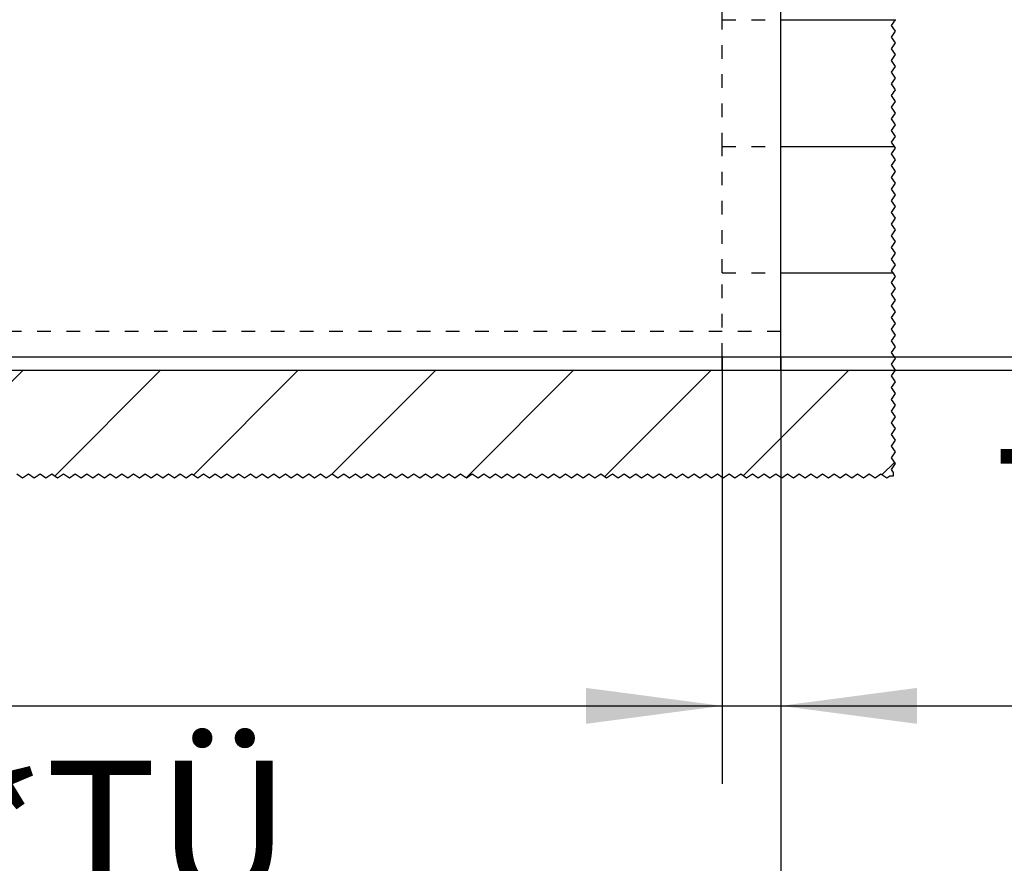
# Model space of a CAD drawing. Units: inches. Extents: x -260 to 150, y -110 to 176.
# Drawn here: x -161 to -136, y 28 to 50 of the extents above; entities that cross this region are included whole.
import ezdxf

# ---------------------------------------------------------------- set-up
doc = ezdxf.new("R2010")
doc.units = ezdxf.units.IN
doc.linetypes.add('DASHED', pattern=[15, 7, -8])
doc.layers.add('1', color=7, linetype='Continuous')
doc.styles.add('CONVERTER_11', font='txt.shx', dxfattribs={"width": 0.9})
doc.dimstyles.new('ME10_DIM_54', dxfattribs={"dimtxt": 70, "dimasz": 70, "dimexe": 40, "dimexo": 0, "dimgap": 40, "dimtad": 1, "dimdsep": 46, "dimtxsty": 'CONVERTER_11', "dimsah": 1, "dimcen": 0.09, "dimclrd": 3, "dimclre": 3, "dimclrt": 4, "dimadec": 0, "dimazin": 0, "dimtfac": 1, "dimtdec": 4, "dimtix": 1, "dimtmove": 0, "dimatfit": 3, "dimfxl": 1, "dimtolj": 1, "dimtzin": 0, "dimarcsym": 0})
doc.dimstyles.new('ME10_DIM_55', dxfattribs={"dimtxt": 70, "dimasz": 70, "dimexe": 40, "dimexo": 0, "dimgap": 40, "dimtad": 1, "dimdsep": 46, "dimtxsty": 'CONVERTER_11', "dimsah": 1, "dimcen": 0.09, "dimclrd": 3, "dimclre": 3, "dimclrt": 4, "dimadec": 0, "dimazin": 0, "dimtfac": 1, "dimtdec": 4, "dimtix": 1, "dimtmove": 0, "dimatfit": 3, "dimfxl": 1, "dimtolj": 1, "dimtzin": 0, "dimarcsym": 0})
doc.dimstyles.new('ME10_DIM_56', dxfattribs={"dimtxt": 70, "dimasz": 70, "dimexe": 40, "dimexo": 0, "dimgap": 40, "dimtad": 1, "dimdsep": 46, "dimtxsty": 'CONVERTER_11', "dimsah": 1, "dimcen": 0.09, "dimclrd": 3, "dimclre": 3, "dimclrt": 4, "dimadec": 0, "dimazin": 0, "dimtfac": 1, "dimtdec": 4, "dimtix": 1, "dimtmove": 0, "dimatfit": 3, "dimfxl": 1, "dimtolj": 1, "dimtzin": 0, "dimarcsym": 0})
doc.dimstyles.new('ME10_DIM_57', dxfattribs={"dimtxt": 70, "dimasz": 70, "dimexe": 40, "dimexo": 0, "dimgap": 40, "dimtad": 1, "dimdsep": 46, "dimtxsty": 'CONVERTER_11', "dimsah": 1, "dimcen": 0.09, "dimclrd": 3, "dimclre": 3, "dimclrt": 4, "dimadec": 0, "dimazin": 0, "dimtfac": 1, "dimtdec": 4, "dimtix": 1, "dimtmove": 0, "dimatfit": 3, "dimfxl": 1, "dimtolj": 1, "dimtzin": 0, "dimarcsym": 0})
doc.dimstyles.new('ME10_DIM_58', dxfattribs={"dimtxt": 70, "dimasz": 70, "dimexe": 40, "dimexo": 0, "dimgap": 40, "dimtad": 1, "dimdsep": 46, "dimtxsty": 'CONVERTER_11', "dimsah": 1, "dimcen": 0.09, "dimclrd": 3, "dimclre": 3, "dimclrt": 4, "dimadec": 0, "dimazin": 0, "dimtfac": 1, "dimtdec": 4, "dimtix": 1, "dimtmove": 0, "dimatfit": 3, "dimfxl": 1, "dimtolj": 1, "dimtzin": 0, "dimarcsym": 0})
doc.dimstyles.new('ME10_DIM_59', dxfattribs={"dimtxt": 70, "dimasz": 70, "dimexe": 40, "dimexo": 0, "dimgap": 40, "dimtad": 1, "dimdsep": 46, "dimtxsty": 'CONVERTER_11', "dimsah": 1, "dimcen": 0.09, "dimclrd": 3, "dimclre": 3, "dimclrt": 4, "dimadec": 0, "dimazin": 0, "dimtfac": 1, "dimtdec": 4, "dimtix": 1, "dimtmove": 0, "dimatfit": 3, "dimfxl": 1, "dimtolj": 1, "dimtzin": 0, "dimarcsym": 0})
doc.dimstyles.new('ME10_DIM_60', dxfattribs={"dimtxt": 70, "dimasz": 70, "dimexe": 40, "dimexo": 0, "dimgap": 40, "dimtad": 1, "dimdsep": 46, "dimtxsty": 'CONVERTER_11', "dimsah": 1, "dimcen": 0.09, "dimclrd": 3, "dimclre": 3, "dimclrt": 4, "dimadec": 0, "dimazin": 0, "dimtfac": 1, "dimtdec": 4, "dimtix": 1, "dimtmove": 0, "dimatfit": 3, "dimfxl": 1, "dimtolj": 1, "dimtzin": 0, "dimarcsym": 0})

# ---------------------------------------------------------------- blocks, each defined once
blk = doc.blocks.new('10421-EP-70_03_Decke-einfluegelig_1__79', base_point=(-4819.91, 756.96))
at = {"color": 1, "linetype": 'Continuous'}
for p, q in [((-3728.91, 812.31), (-2858.91, 812.31)), ((-2858.91, 812.31), (-2828.91, 812.31)), ((-2828.91, 812.31), (-2770.16, 812.31))]:
    blk.add_line(p, q, dxfattribs=at)
at = {"color": 3, "linetype": 'Continuous'}
for p, q in [((-2770.16, 812.31), (-2772.09, 809.41)), ((-2772.09, 809.41), (-2770.09, 806.41)), ((-2770.09, 806.41), (-2772.09, 803.41)), ((-2772.09, 803.41), (-2770.09, 800.41)), ((-2770.09, 800.41), (-2772.09, 797.41)), ((-2772.09, 797.41), (-2770.09, 794.41)), ((-2770.09, 794.41), (-2772.09, 791.41)), ((-2772.09, 791.41), (-2770.09, 788.41)), ((-2770.09, 788.41), (-2772.09, 785.41)), ((-2772.09, 785.41), (-2770.09, 782.41)), ((-2770.09, 782.41), (-2772.09, 779.41)), ((-2772.09, 779.41), (-2770.09, 776.41)), ((-2770.09, 776.41), (-2772.09, 773.41)), ((-2772.09, 773.41), (-2770.09, 770.41)), ((-2770.09, 770.41), (-2772.09, 767.41)), ((-2772.09, 767.41), (-2770.09, 764.41)), ((-2770.09, 764.41), (-2772.09, 761.41)), ((-3218.41, 756.96), (-3221.41, 758.96)), ((-3215.41, 758.96), (-3218.41, 756.96)), ((-3212.41, 756.96), (-3215.41, 758.96)), ((-3209.41, 758.96), (-3212.41, 756.96)), ((-3206.41, 756.96), (-3209.41, 758.96)), ((-3203.41, 758.96), (-3206.41, 756.96)), ((-3200.41, 756.96), (-3203.41, 758.96)), ((-3197.41, 758.96), (-3200.41, 756.96)), ((-3194.41, 756.96), (-3197.41, 758.96)), ((-3191.41, 758.96), (-3194.41, 756.96)), ((-3188.41, 756.96), (-3191.41, 758.96)), ((-3185.41, 758.96), (-3188.41, 756.96)), ((-3182.41, 756.96), (-3185.41, 758.96)), ((-3179.41, 758.96), (-3182.41, 756.96)), ((-3176.41, 756.96), (-3179.41, 758.96)), ((-3173.41, 758.96), (-3176.41, 756.96)), ((-3170.41, 756.96), (-3173.41, 758.96)), ((-3167.41, 758.96), (-3170.41, 756.96)), ((-3164.41, 756.96), (-3167.41, 758.96)), ((-3161.41, 758.96), (-3164.41, 756.96)), ((-3158.41, 756.96), (-3161.41, 758.96)), ((-3155.41, 758.96), (-3158.41, 756.96)), ((-3152.41, 756.96), (-3155.41, 758.96)), ((-3149.41, 758.96), (-3152.41, 756.96)), ((-3146.41, 756.96), (-3149.41, 758.96)), ((-3143.41, 758.96), (-3146.41, 756.96)), ((-3140.41, 756.96), (-3143.41, 758.96)), ((-3137.41, 758.96), (-3140.41, 756.96)), ((-3134.41, 756.96), (-3137.41, 758.96)), ((-3131.41, 758.96), (-3134.41, 756.96)), ((-3128.41, 756.96), (-3131.41, 758.96)), ((-3125.41, 758.96), (-3128.41, 756.96)), ((-3122.41, 756.96), (-3125.41, 758.96)), ((-3119.41, 758.96), (-3122.41, 756.96)), ((-3116.41, 756.96), (-3119.41, 758.96)), ((-3113.41, 758.96), (-3116.41, 756.96)), ((-3110.41, 756.96), (-3113.41, 758.96)), ((-3107.41, 758.96), (-3110.41, 756.96)), ((-3104.41, 756.96), (-3107.41, 758.96)), ((-3101.41, 758.96), (-3104.41, 756.96)), ((-3098.41, 756.96), (-3101.41, 758.96)), ((-3095.41, 758.96), (-3098.41, 756.96)), ((-3092.41, 756.96), (-3095.41, 758.96)), ((-3089.41, 758.96), (-3092.41, 756.96)), ((-3086.41, 756.96), (-3089.41, 758.96)), ((-3083.41, 758.96), (-3086.41, 756.96)), ((-3080.41, 756.96), (-3083.41, 758.96)), ((-3077.41, 758.96), (-3080.41, 756.96)), ((-3074.41, 756.96), (-3077.41, 758.96)), ((-3071.41, 758.96), (-3074.41, 756.96)), ((-3068.41, 756.96), (-3071.41, 758.96)), ((-3065.41, 758.96), (-3068.41, 756.96)), ((-3062.41, 756.96), (-3065.41, 758.96)), ((-3059.41, 758.96), (-3062.41, 756.96)), ((-3056.41, 756.96), (-3059.41, 758.96)), ((-3053.41, 758.96), (-3056.41, 756.96)), ((-3050.41, 756.96), (-3053.41, 758.96)), ((-3047.41, 758.96), (-3050.41, 756.96)), ((-3044.41, 756.96), (-3047.41, 758.96)), ((-3041.41, 758.96), (-3044.41, 756.96)), ((-3038.41, 756.96), (-3041.41, 758.96)), ((-3035.41, 758.96), (-3038.41, 756.96)), ((-3032.41, 756.96), (-3035.41, 758.96)), ((-3029.41, 758.96), (-3032.41, 756.96)), ((-3026.41, 756.96), (-3029.41, 758.96)), ((-3023.41, 758.96), (-3026.41, 756.96)), ((-3020.41, 756.96), (-3023.41, 758.96)), ((-3017.41, 758.96), (-3020.41, 756.96)), ((-3014.41, 756.96), (-3017.41, 758.96)), ((-3011.41, 758.96), (-3014.41, 756.96)), ((-3008.41, 756.96), (-3011.41, 758.96)), ((-3005.41, 758.96), (-3008.41, 756.96)), ((-3002.41, 756.96), (-3005.41, 758.96)), ((-2999.41, 758.96), (-3002.41, 756.96)), ((-2996.41, 756.96), (-2999.41, 758.96)), ((-2993.41, 758.96), (-2996.41, 756.96)), ((-2990.41, 756.96), (-2993.41, 758.96)), ((-2987.41, 758.96), (-2990.41, 756.96)), ((-2984.41, 756.96), (-2987.41, 758.96)), ((-2981.41, 758.96), (-2984.41, 756.96)), ((-2978.41, 756.96), (-2981.41, 758.96)), ((-2975.41, 758.96), (-2978.41, 756.96)), ((-2972.41, 756.96), (-2975.41, 758.96)), ((-2969.41, 758.96), (-2972.41, 756.96)), ((-2966.41, 756.96), (-2969.41, 758.96)), ((-2963.41, 758.96), (-2966.41, 756.96)), ((-2960.41, 756.96), (-2963.41, 758.96)), ((-2957.41, 758.96), (-2960.41, 756.96)), ((-2954.41, 756.96), (-2957.41, 758.96)), ((-2951.41, 758.96), (-2954.41, 756.96)), ((-2948.41, 756.96), (-2951.41, 758.96)), ((-2945.41, 758.96), (-2948.41, 756.96)), ((-2942.41, 756.96), (-2945.41, 758.96)), ((-2939.41, 758.96), (-2942.41, 756.96)), ((-2936.41, 756.96), (-2939.41, 758.96)), ((-2933.41, 758.96), (-2936.41, 756.96)), ((-2930.41, 756.96), (-2933.41, 758.96)), ((-2927.41, 758.96), (-2930.41, 756.96)), ((-2924.41, 756.96), (-2927.41, 758.96)), ((-2921.41, 758.96), (-2924.41, 756.96)), ((-2918.41, 756.96), (-2921.41, 758.96)), ((-2915.41, 758.96), (-2918.41, 756.96)), ((-2912.41, 756.96), (-2915.41, 758.96)), ((-2909.41, 758.96), (-2912.41, 756.96)), ((-2906.41, 756.96), (-2909.41, 758.96)), ((-2903.41, 758.96), (-2906.41, 756.96)), ((-2900.41, 756.96), (-2903.41, 758.96)), ((-2897.41, 758.96), (-2900.41, 756.96)), ((-2894.41, 756.96), (-2897.41, 758.96)), ((-2891.41, 758.96), (-2894.41, 756.96)), ((-2888.41, 756.96), (-2891.41, 758.96)), ((-2885.41, 758.96), (-2888.41, 756.96)), ((-2882.41, 756.96), (-2885.41, 758.96)), ((-2879.41, 758.96), (-2882.41, 756.96)), ((-2876.41, 756.96), (-2879.41, 758.96)), ((-2873.41, 758.96), (-2876.41, 756.96)), ((-2870.41, 756.96), (-2873.41, 758.96)), ((-2867.41, 758.96), (-2870.41, 756.96)), ((-2864.41, 756.96), (-2867.41, 758.96)), ((-2861.41, 758.96), (-2864.41, 756.96)), ((-2858.41, 756.96), (-2861.41, 758.96)), ((-2855.41, 758.96), (-2858.41, 756.96)), ((-2852.41, 756.96), (-2855.41, 758.96)), ((-2849.41, 758.96), (-2852.41, 756.96)), ((-2846.41, 756.96), (-2849.41, 758.96)), ((-2843.41, 758.96), (-2846.41, 756.96)), ((-2840.41, 756.96), (-2843.41, 758.96)), ((-2837.41, 758.96), (-2840.41, 756.96)), ((-2834.41, 756.96), (-2837.41, 758.96)), ((-2831.41, 758.96), (-2834.41, 756.96)), ((-2828.41, 756.96), (-2831.41, 758.96)), ((-2825.41, 758.96), (-2828.41, 756.96)), ((-2822.41, 756.96), (-2825.41, 758.96)), ((-2819.41, 758.96), (-2822.41, 756.96)), ((-2816.41, 756.96), (-2819.41, 758.96)), ((-2813.41, 758.96), (-2816.41, 756.96)), ((-2810.41, 756.96), (-2813.41, 758.96)), ((-2807.41, 758.96), (-2810.41, 756.96)), ((-2804.41, 756.96), (-2807.41, 758.96)), ((-2801.41, 758.96), (-2804.41, 756.96)), ((-2798.41, 756.96), (-2801.41, 758.96)), ((-2795.41, 758.96), (-2798.41, 756.96)), ((-2792.41, 756.96), (-2795.41, 758.96)), ((-2789.41, 758.96), (-2792.41, 756.96)), ((-2786.41, 756.96), (-2789.41, 758.96)), ((-2783.41, 758.96), (-2786.41, 756.96)), ((-2780.41, 756.96), (-2783.41, 758.96)), ((-2777.41, 758.96), (-2780.41, 756.96)), ((-2774.41, 756.96), (-2777.41, 758.96)), ((-2772.09, 761.41), (-2771.09, 759.91)), ((-2771.09, 759.91), (-2771.09, 757.96)), ((-2772.91, 757.96), (-2774.41, 756.96)), ((-2771.09, 757.96), (-2772.91, 757.96))]:
    blk.add_line(p, q, dxfattribs=at)
blk = doc.blocks.new('10421-EP-70_06_Holzfluegel-Muschelgriff-versenkt__106', base_point=(-3828.91, 819.31))
at = {"color": 1, "linetype": 'Continuous'}
for p, q in [((-2828.91, 992.31), (-2828.91, 1057.31)), ((-2828.91, 927.31), (-2828.91, 992.31)), ((-2828.91, 862.31), (-2828.91, 927.31)), ((-2828.91, 832.31), (-2828.91, 862.31)), ((-2828.91, 819.31), (-2828.91, 832.31)), ((-3688.91, 819.31), (-2828.91, 819.31))]:
    blk.add_line(p, q, dxfattribs=at)
at = {"color": 3, "linetype": 'DASHED'}
blk.add_line((-2828.91, 832.31), (-3828.91, 832.31), dxfattribs=at)
blk = doc.blocks.new('10421-EP-70_01_Wand-einfluegelig-mit-Mauerwerk-gepraegt__107', base_point=(-4819.91, 756.96))
at = {"layer": '1', "linetype": 'Continuous'}
h = blk.add_hatch(dxfattribs=at)
h.set_pattern_fill('_USER', color=3, scale=50, angle=45, pattern_type=0)
h.set_pattern_definition([(45, (0, 0), (-35.35534, 35.35534), [])])
h.paths.add_polyline_path([(-4328.91, 812.31), (-4078.91, 812.31), (-3828.91, 812.31), (-3798.91, 812.31), (-3768.91, 812.31), (-3768.9, 812.31), (-3767.5, 812.31), (-3766.4, 812.31), (-3765.2, 812.31), (-3760.6, 812.31), (-3759.4, 812.31), (-3758.3, 812.31), (-3748.91, 812.31), (-3739.51, 812.31), (-3738.41, 812.31), (-3737.21, 812.31), (-3732.61, 812.31), (-3731.41, 812.31), (-3730.31, 812.31), (-3728.91, 812.31), (-2858.91, 812.31), (-2828.91, 812.31), (-2770.16, 812.31), (-2772.09, 809.41), (-2770.09, 806.41), (-2772.09, 803.41), (-2770.09, 800.41), (-2772.09, 797.41), (-2770.09, 794.41), (-2772.09, 791.41), (-2770.09, 788.41), (-2772.09, 785.41), (-2770.09, 782.41), (-2772.09, 779.41), (-2770.09, 776.41), (-2772.09, 773.41), (-2770.09, 770.41), (-2772.09, 767.41), (-2770.09, 764.41), (-2772.09, 761.41), (-2771.09, 759.91), (-2771.09, 757.96), (-2772.91, 757.96), (-2774.41, 756.96), (-2777.41, 758.96), (-2780.41, 756.96), (-2783.41, 758.96), (-2786.41, 756.96), (-2789.41, 758.96), (-2792.41, 756.96), (-2795.41, 758.96), (-2798.41, 756.96), (-2801.41, 758.96), (-2804.41, 756.96), (-2807.41, 758.96), (-2810.41, 756.96), (-2813.41, 758.96), (-2816.41, 756.96), (-2819.41, 758.96), (-2822.41, 756.96), (-2825.41, 758.96), (-2828.41, 756.96), (-2831.41, 758.96), (-2834.41, 756.96), (-2837.41, 758.96), (-2840.41, 756.96), (-2843.41, 758.96), (-2846.41, 756.96), (-2849.41, 758.96), (-2852.41, 756.96), (-2855.41, 758.96), (-2858.41, 756.96), (-2861.41, 758.96), (-2864.41, 756.96), (-2867.41, 758.96), (-2870.41, 756.96), (-2873.41, 758.96), (-2876.41, 756.96), (-2879.41, 758.96), (-2882.41, 756.96), (-2885.41, 758.96), (-2888.41, 756.96), (-2891.41, 758.96), (-2894.41, 756.96), (-2897.41, 758.96), (-2900.41, 756.96), (-2903.41, 758.96), (-2906.41, 756.96), (-2909.41, 758.96), (-2912.41, 756.96), (-2915.41, 758.96), (-2918.41, 756.96), (-2921.41, 758.96), (-2924.41, 756.96), (-2927.41, 758.96), (-2930.41, 756.96), (-2933.41, 758.96), (-2936.41, 756.96), (-2939.41, 758.96), (-2942.41, 756.96), (-2945.41, 758.96), (-2948.41, 756.96), (-2951.41, 758.96), (-2954.41, 756.96), (-2957.41, 758.96), (-2960.41, 756.96), (-2963.41, 758.96), (-2966.41, 756.96), (-2969.41, 758.96), (-2972.41, 756.96), (-2975.41, 758.96), (-2978.41, 756.96), (-2981.41, 758.96), (-2984.41, 756.96), (-2987.41, 758.96), (-2990.41, 756.96), (-2993.41, 758.96), (-2996.41, 756.96), (-2999.41, 758.96), (-3002.41, 756.96), (-3005.41, 758.96), (-3008.41, 756.96), (-3011.41, 758.96), (-3014.41, 756.96), (-3017.41, 758.96), (-3020.41, 756.96), (-3023.41, 758.96), (-3026.41, 756.96), (-3029.41, 758.96), (-3032.41, 756.96), (-3035.41, 758.96), (-3038.41, 756.96), (-3041.41, 758.96), (-3044.41, 756.96), (-3047.41, 758.96), (-3050.41, 756.96), (-3053.41, 758.96), (-3056.41, 756.96), (-3059.41, 758.96), (-3062.41, 756.96), (-3065.41, 758.96), (-3068.41, 756.96), (-3071.41, 758.96), (-3074.41, 756.96), (-3077.41, 758.96), (-3080.41, 756.96), (-3083.41, 758.96), (-3086.41, 756.96), (-3089.41, 758.96), (-3092.41, 756.96), (-3095.41, 758.96), (-3098.41, 756.96), (-3101.41, 758.96), (-3104.41, 756.96), (-3107.41, 758.96), (-3110.41, 756.96), (-3113.41, 758.96), (-3116.41, 756.96), (-3119.41, 758.96), (-3122.41, 756.96), (-3125.41, 758.96), (-3128.41, 756.96), (-3131.41, 758.96), (-3134.41, 756.96), (-3137.41, 758.96), (-3140.41, 756.96), (-3143.41, 758.96), (-3146.41, 756.96), (-3149.41, 758.96), (-3152.41, 756.96), (-3155.41, 758.96), (-3158.41, 756.96), (-3161.41, 758.96), (-3164.41, 756.96), (-3167.41, 758.96), (-3170.41, 756.96), (-3173.41, 758.96), (-3176.41, 756.96), (-3179.41, 758.96), (-3182.41, 756.96), (-3185.41, 758.96), (-3188.41, 756.96), (-3191.41, 758.96), (-3194.41, 756.96), (-3197.41, 758.96), (-3200.41, 756.96), (-3203.41, 758.96), (-3206.41, 756.96), (-3209.41, 758.96), (-3212.41, 756.96), (-3215.41, 758.96), (-3218.41, 756.96), (-3221.41, 758.96), (-3224.41, 756.96), (-3227.41, 758.96), (-3230.41, 756.96), (-3233.41, 758.96), (-3236.41, 756.96), (-3239.41, 758.96), (-3242.41, 756.96), (-3245.41, 758.96), (-3248.41, 756.96), (-3251.41, 758.96), (-3254.41, 756.96), (-3257.41, 758.96), (-3260.41, 756.96), (-3263.41, 758.96), (-3266.41, 756.96), (-3269.41, 758.96), (-3272.41, 756.96), (-3275.41, 758.96), (-3278.41, 756.96), (-3281.41, 758.96), (-3284.41, 756.96), (-3287.41, 758.96), (-3290.41, 756.96), (-3293.41, 758.96), (-3296.41, 756.96), (-3299.41, 758.96), (-3302.41, 756.96), (-3305.41, 758.96), (-3308.41, 756.96), (-3311.41, 758.96), (-3314.41, 756.96), (-3317.41, 758.96), (-3320.41, 756.96), (-3323.41, 758.96), (-3326.41, 756.96), (-3329.41, 758.96), (-3332.41, 756.96), (-3335.41, 758.96), (-3338.41, 756.96), (-3341.41, 758.96), (-3344.41, 756.96), (-3347.41, 758.96), (-3350.41, 756.96), (-3353.41, 758.96), (-3356.41, 756.96), (-3359.41, 758.96), (-3362.41, 756.96), (-3365.41, 758.96), (-3368.41, 756.96), (-3371.41, 758.96), (-3374.41, 756.96), (-3377.41, 758.96), (-3380.41, 756.96), (-3383.41, 758.96), (-3386.41, 756.96), (-3389.41, 758.96), (-3392.41, 756.96), (-3395.41, 758.96), (-3398.41, 756.96), (-3401.41, 758.96), (-3404.41, 756.96), (-3407.41, 758.96), (-3410.41, 756.96), (-3413.41, 758.96), (-3416.41, 756.96), (-3419.41, 758.96), (-3422.41, 756.96), (-3425.41, 758.96), (-3428.41, 756.96), (-3431.41, 758.96), (-3434.41, 756.96), (-3437.41, 758.96), (-3440.41, 756.96), (-3443.41, 758.96), (-3446.41, 756.96), (-3449.41, 758.96), (-3452.41, 756.96), (-3455.41, 758.96), (-3458.41, 756.96), (-3461.41, 758.96), (-3464.41, 756.96), (-3467.41, 758.96), (-3470.41, 756.96), (-3473.41, 758.96), (-3476.41, 756.96), (-3479.41, 758.96), (-3482.41, 756.96), (-3485.41, 758.96), (-3488.41, 756.96), (-3491.41, 758.96), (-3494.41, 756.96), (-3497.41, 758.96), (-3500.41, 756.96), (-3503.41, 758.96), (-3506.41, 756.96), (-3509.41, 758.96), (-3512.41, 756.96), (-3515.41, 758.96), (-3518.41, 756.96), (-3521.41, 758.96), (-3524.41, 756.96), (-3527.41, 758.96), (-3530.41, 756.96), (-3533.41, 758.96), (-3536.41, 756.96), (-3539.41, 758.96), (-3542.41, 756.96), (-3545.41, 758.96), (-3548.41, 756.96), (-3551.41, 758.96), (-3554.41, 756.96), (-3557.41, 758.96), (-3560.41, 756.96), (-3563.41, 758.96), (-3566.41, 756.96), (-3569.41, 758.96), (-3572.41, 756.96), (-3575.41, 758.96), (-3578.41, 756.96), (-3581.41, 758.96), (-3584.41, 756.96), (-3587.41, 758.96), (-3590.41, 756.96), (-3593.41, 758.96), (-3596.41, 756.96), (-3599.41, 758.96), (-3602.41, 756.96), (-3605.41, 758.96), (-3608.41, 756.96), (-3611.41, 758.96), (-3614.41, 756.96), (-3617.41, 758.96), (-3620.41, 756.96), (-3623.41, 758.96), (-3626.41, 756.96), (-3629.41, 758.96), (-3632.41, 756.96), (-3635.41, 758.96), (-3638.41, 756.96), (-3641.41, 758.96), (-3644.41, 756.96), (-3647.41, 758.96), (-3650.41, 756.96), (-3653.41, 758.96), (-3656.41, 756.96), (-3659.41, 758.96), (-3662.41, 756.96), (-3665.41, 758.96), (-3668.41, 756.96), (-3671.41, 758.96), (-3674.41, 756.96), (-3677.41, 758.96), (-3680.41, 756.96), (-3683.41, 758.96), (-3686.41, 756.96), (-3689.41, 758.96), (-3692.41, 756.96), (-3695.41, 758.96), (-3698.41, 756.96), (-3701.41, 758.96), (-3704.41, 756.96), (-3707.41, 758.96), (-3710.41, 756.96), (-3713.41, 758.96), (-3716.41, 756.96), (-3719.41, 758.96), (-3722.41, 756.96), (-3725.41, 758.96), (-3728.41, 756.96), (-3731.41, 758.96), (-3734.41, 756.96), (-3737.41, 758.96), (-3740.41, 756.96), (-3743.41, 758.96), (-3746.41, 756.96), (-3749.41, 758.96), (-3752.41, 756.96), (-3755.41, 758.96), (-3758.41, 756.96), (-3761.41, 758.96), (-3764.41, 756.96), (-3767.41, 758.96), (-3770.41, 756.96), (-3773.41, 758.96), (-3776.41, 756.96), (-3779.41, 758.96), (-3782.41, 756.96), (-3785.41, 758.96), (-3788.41, 756.96), (-3791.41, 758.96), (-3794.41, 756.96), (-3797.41, 758.96), (-3800.41, 756.96), (-3803.41, 758.96), (-3806.41, 756.96), (-3809.41, 758.96), (-3812.41, 756.96), (-3815.41, 758.96), (-3818.41, 756.96), (-3821.41, 758.96), (-3824.41, 756.96), (-3827.41, 758.96), (-3830.41, 756.96), (-3833.41, 758.96), (-3836.41, 756.96), (-3839.41, 758.96), (-3842.41, 756.96), (-3845.41, 758.96), (-3848.41, 756.96), (-3851.41, 758.96), (-3854.41, 756.96), (-3857.41, 758.96), (-3860.41, 756.96), (-3863.41, 758.96), (-3866.41, 756.96), (-3869.41, 758.96), (-3872.41, 756.96), (-3875.41, 758.96), (-3878.41, 756.96), (-3881.41, 758.96), (-3884.41, 756.96), (-3887.41, 758.96), (-3890.41, 756.96), (-3893.41, 758.96), (-3896.41, 756.96), (-3899.41, 758.96), (-3902.41, 756.96), (-3905.41, 758.96), (-3908.41, 756.96), (-3911.41, 758.96), (-3914.41, 756.96), (-3917.41, 758.96), (-3920.41, 756.96), (-3923.41, 758.96), (-3926.41, 756.96), (-3929.41, 758.96), (-3932.41, 756.96), (-3935.41, 758.96), (-3938.41, 756.96), (-3941.41, 758.96), (-3944.41, 756.96), (-3947.41, 758.96), (-3950.41, 756.96), (-3953.41, 758.96), (-3956.41, 756.96), (-3959.41, 758.96), (-3962.41, 756.96), (-3965.41, 758.96), (-3968.41, 756.96), (-3971.41, 758.96), (-3974.41, 756.96), (-3977.41, 758.96), (-3980.41, 756.96), (-3983.41, 758.96), (-3986.41, 756.96), (-3989.41, 758.96), (-3992.41, 756.96), (-3995.41, 758.96), (-3998.41, 756.96), (-4001.41, 758.96), (-4004.41, 756.96), (-4007.41, 758.96), (-4010.41, 756.96), (-4013.41, 758.96), (-4016.41, 756.96), (-4019.41, 758.96), (-4022.41, 756.96), (-4025.41, 758.96), (-4028.41, 756.96), (-4031.41, 758.96), (-4034.41, 756.96), (-4037.41, 758.96), (-4040.41, 756.96), (-4043.41, 758.96), (-4046.41, 756.96), (-4049.41, 758.96), (-4052.41, 756.96), (-4055.41, 758.96), (-4058.41, 756.96), (-4061.41, 758.96), (-4064.41, 756.96), (-4067.41, 758.96), (-4070.41, 756.96), (-4073.41, 758.96), (-4076.41, 756.96), (-4079.41, 758.96), (-4082.41, 756.96), (-4085.41, 758.96), (-4088.41, 756.96), (-4091.41, 758.96), (-4094.41, 756.96), (-4097.41, 758.96), (-4100.41, 756.96), (-4103.41, 758.96), (-4106.41, 756.96), (-4109.41, 758.96), (-4112.41, 756.96), (-4115.41, 758.96), (-4118.41, 756.96), (-4121.41, 758.96), (-4124.41, 756.96), (-4127.41, 758.96), (-4130.41, 756.96), (-4133.41, 758.96), (-4136.41, 756.96), (-4139.41, 758.96), (-4142.41, 756.96), (-4145.41, 758.96), (-4148.41, 756.96), (-4151.41, 758.96), (-4154.41, 756.96), (-4157.41, 758.96), (-4160.41, 756.96), (-4163.41, 758.96), (-4166.41, 756.96), (-4169.41, 758.96), (-4172.41, 756.96), (-4175.41, 758.96), (-4178.41, 756.96), (-4181.41, 758.96), (-4184.41, 756.96), (-4187.41, 758.96), (-4190.41, 756.96), (-4193.41, 758.96), (-4196.41, 756.96), (-4199.41, 758.96), (-4202.41, 756.96), (-4205.41, 758.96), (-4208.41, 756.96), (-4211.41, 758.96), (-4214.41, 756.96), (-4217.41, 758.96), (-4220.41, 756.96), (-4223.41, 758.96), (-4226.41, 756.96), (-4229.41, 758.96), (-4232.41, 756.96), (-4235.41, 758.96), (-4238.41, 756.96), (-4241.41, 758.96), (-4244.41, 756.96), (-4247.41, 758.96), (-4250.41, 756.96), (-4253.41, 758.96), (-4256.41, 756.96), (-4259.41, 758.96), (-4262.41, 756.96), (-4265.41, 758.96), (-4268.41, 756.96), (-4271.41, 758.96), (-4274.41, 756.96), (-4277.41, 758.96), (-4280.41, 756.96), (-4283.41, 758.96), (-4286.41, 756.96), (-4289.41, 758.96), (-4292.41, 756.96), (-4295.41, 758.96), (-4298.41, 756.96), (-4301.41, 758.96), (-4304.41, 756.96), (-4307.41, 758.96), (-4310.41, 756.96), (-4313.41, 758.96), (-4316.41, 756.96), (-4319.41, 758.96), (-4322.41, 756.96), (-4325.41, 758.96), (-4328.41, 756.96), (-4331.41, 758.96), (-4334.41, 756.96), (-4337.41, 758.96), (-4340.41, 756.96), (-4343.41, 758.96), (-4346.41, 756.96), (-4349.41, 758.96), (-4352.41, 756.96), (-4355.41, 758.96), (-4358.41, 756.96), (-4361.41, 758.96), (-4364.41, 756.96), (-4367.41, 758.96), (-4370.41, 756.96), (-4373.41, 758.96), (-4376.41, 756.96), (-4379.41, 758.96), (-4382.41, 756.96), (-4385.41, 758.96), (-4388.41, 756.96), (-4391.41, 758.96), (-4394.41, 756.96), (-4397.41, 758.96), (-4400.41, 756.96), (-4403.41, 758.96), (-4406.41, 756.96), (-4409.41, 758.96), (-4412.41, 756.96), (-4415.41, 758.96), (-4418.41, 756.96), (-4421.41, 758.96), (-4424.41, 756.96), (-4427.41, 758.96), (-4430.41, 756.96), (-4433.41, 758.96), (-4436.41, 756.96), (-4439.41, 758.96), (-4442.41, 756.96), (-4445.41, 758.96), (-4448.41, 756.96), (-4451.41, 758.96), (-4454.41, 756.96), (-4457.41, 758.96), (-4460.41, 756.96), (-4463.41, 758.96), (-4466.41, 756.96), (-4469.41, 758.96), (-4472.41, 756.96), (-4475.41, 758.96), (-4478.41, 756.96), (-4481.41, 758.96), (-4484.41, 756.96), (-4487.41, 758.96), (-4490.41, 756.96), (-4493.41, 758.96), (-4496.41, 756.96), (-4499.41, 758.96), (-4502.41, 756.96), (-4505.41, 758.96), (-4508.41, 756.96), (-4511.41, 758.96), (-4514.41, 756.96), (-4517.41, 758.96), (-4520.41, 756.96), (-4523.41, 758.96), (-4526.41, 756.96), (-4529.41, 758.96), (-4532.41, 756.96), (-4535.41, 758.96), (-4538.41, 756.96), (-4541.41, 758.96), (-4544.41, 756.96), (-4547.41, 758.96), (-4550.41, 756.96), (-4553.41, 758.96), (-4556.41, 756.96), (-4559.41, 758.96), (-4562.41, 756.96), (-4565.41, 758.96), (-4568.41, 756.96), (-4571.41, 758.96), (-4574.41, 756.96), (-4577.41, 758.96), (-4580.41, 756.96), (-4583.41, 758.96), (-4586.41, 756.96), (-4589.41, 758.96), (-4592.41, 756.96), (-4595.41, 758.96), (-4598.41, 756.96), (-4601.41, 758.96), (-4604.41, 756.96), (-4607.41, 758.96), (-4610.41, 756.96), (-4613.41, 758.96), (-4616.41, 756.96), (-4619.41, 758.96), (-4622.41, 756.96), (-4625.41, 758.96), (-4628.41, 756.96), (-4631.41, 758.96), (-4634.41, 756.96), (-4637.41, 758.96), (-4640.41, 756.96), (-4643.41, 758.96), (-4646.41, 756.96), (-4649.41, 758.96), (-4652.41, 756.96), (-4655.41, 758.96), (-4658.41, 756.96), (-4661.41, 758.96), (-4664.41, 756.96), (-4667.41, 758.96), (-4670.41, 756.96), (-4673.41, 758.96), (-4676.41, 756.96), (-4679.41, 758.96), (-4682.41, 756.96), (-4685.41, 758.96), (-4688.41, 756.96), (-4691.41, 758.96), (-4694.41, 756.96), (-4697.41, 758.96), (-4700.41, 756.96), (-4703.41, 758.96), (-4706.41, 756.96), (-4709.41, 758.96), (-4712.41, 756.96), (-4715.41, 758.96), (-4718.41, 756.96), (-4721.41, 758.96), (-4724.41, 756.96), (-4727.41, 758.96), (-4730.41, 756.96), (-4733.41, 758.96), (-4736.41, 756.96), (-4739.41, 758.96), (-4742.41, 756.96), (-4745.41, 758.96), (-4748.41, 756.96), (-4751.41, 758.96), (-4754.41, 756.96), (-4757.41, 758.96), (-4760.41, 756.96), (-4763.41, 758.96), (-4766.41, 756.96), (-4769.41, 758.96), (-4772.41, 756.96), (-4775.41, 758.96), (-4778.41, 756.96), (-4781.41, 758.96), (-4784.41, 756.96), (-4787.41, 758.96), (-4790.41, 756.96), (-4793.41, 758.96), (-4796.41, 756.96), (-4799.41, 758.96), (-4802.41, 756.96), (-4805.41, 758.96), (-4808.41, 756.96), (-4811.41, 758.96), (-4814.41, 756.96), (-4815.91, 757.96), (-4818.91, 757.96), (-4818.91, 759.91), (-4819.91, 761.41), (-4817.91, 764.41), (-4819.91, 767.41), (-4817.91, 770.41), (-4819.91, 773.41), (-4817.91, 776.41), (-4819.91, 779.41), (-4817.91, 782.41), (-4819.91, 785.41), (-4817.91, 788.41), (-4819.91, 791.41), (-4817.91, 794.41), (-4819.91, 797.41), (-4817.91, 800.41), (-4819.91, 803.41), (-4817.91, 806.41), (-4819.91, 809.41), (-4817.98, 812.31), (-4578.91, 812.31)])
at = {"color": 3, "linetype": 'DASHED'}
for p, q in [((-2858.91, 992.31), (-2858.91, 1057.31)), ((-2858.91, 992.31), (-2828.91, 992.31)), ((-2858.91, 927.31), (-2858.91, 992.31)), ((-2858.91, 862.31), (-2858.91, 927.31)), ((-2858.91, 927.31), (-2828.91, 927.31)), ((-2858.91, 819.31), (-2858.91, 862.31)), ((-2858.91, 862.31), (-2828.91, 862.31))]:
    blk.add_line(p, q, dxfattribs=at)
at = {"color": 124, "linetype": 'Continuous'}
for p, q in [((-2828.91, 992.31), (-2770.16, 992.31)), ((-2828.91, 927.31), (-2770.69, 927.31)), ((-2828.91, 862.31), (-2771.36, 862.31)), ((-2828.91, 812.31), (-2828.91, 819.31))]:
    blk.add_line(p, q, dxfattribs=at)
at = {"color": 1, "linetype": 'Continuous'}
for p, q in [((-2828.91, 927.31), (-2828.91, 992.31)), ((-2828.91, 832.31), (-2828.91, 862.31)), ((-2828.91, 819.31), (-2828.91, 832.31)), ((-2858.91, 812.31), (-2858.91, 819.31)), ((-3728.91, 812.31), (-2858.91, 812.31)), ((-2858.91, 812.31), (-2828.91, 812.31)), ((-2828.91, 812.31), (-2770.16, 812.31))]:
    blk.add_line(p, q, dxfattribs=at)
at = {"color": 3, "linetype": 'Continuous'}
for p, q in [((-2770.16, 992.31), (-2772.09, 989.41)), ((-2770.09, 992.41), (-2770.16, 992.31)), ((-2772.09, 989.41), (-2770.09, 986.41)), ((-2770.09, 986.41), (-2772.09, 983.41)), ((-2772.09, 983.41), (-2770.09, 980.41)), ((-2770.09, 980.41), (-2772.09, 977.41)), ((-2772.09, 977.41), (-2770.09, 974.41)), ((-2770.09, 974.41), (-2772.09, 971.41)), ((-2772.09, 971.41), (-2770.09, 968.41)), ((-2770.09, 968.41), (-2772.09, 965.41)), ((-2772.09, 965.41), (-2770.09, 962.41)), ((-2770.09, 962.41), (-2772.09, 959.41)), ((-2772.09, 959.41), (-2770.09, 956.41)), ((-2770.09, 956.41), (-2772.09, 953.41)), ((-2772.09, 953.41), (-2770.09, 950.41)), ((-2770.09, 950.41), (-2772.09, 947.41)), ((-2772.09, 947.41), (-2770.09, 944.41)), ((-2770.09, 944.41), (-2772.09, 941.41)), ((-2772.09, 941.41), (-2770.09, 938.41)), ((-2770.09, 938.41), (-2772.09, 935.41)), ((-2772.09, 935.41), (-2770.09, 932.41)), ((-2770.09, 932.41), (-2772.09, 929.41)), ((-2772.09, 929.41), (-2770.69, 927.31)), ((-2770.09, 926.41), (-2772.09, 923.41)), ((-2770.69, 927.31), (-2770.09, 926.41)), ((-2772.09, 923.41), (-2770.09, 920.41)), ((-2770.09, 920.41), (-2772.09, 917.41)), ((-2772.09, 917.41), (-2770.09, 914.41)), ((-2770.09, 914.41), (-2772.09, 911.41)), ((-2772.09, 911.41), (-2770.09, 908.41)), ((-2770.09, 908.41), (-2772.09, 905.41)), ((-2772.09, 905.41), (-2770.09, 902.41)), ((-2770.09, 902.41), (-2772.09, 899.41)), ((-2772.09, 899.41), (-2770.09, 896.41)), ((-2770.09, 896.41), (-2772.09, 893.41)), ((-2772.09, 893.41), (-2770.09, 890.41)), ((-2770.09, 890.41), (-2772.09, 887.41)), ((-2772.09, 887.41), (-2770.09, 884.41)), ((-2770.09, 884.41), (-2772.09, 881.41)), ((-2772.09, 881.41), (-2770.09, 878.41)), ((-2770.09, 878.41), (-2772.09, 875.41)), ((-2772.09, 875.41), (-2770.09, 872.41)), ((-2770.09, 872.41), (-2772.09, 869.41)), ((-2772.09, 869.41), (-2770.09, 866.41)), ((-2770.09, 866.41), (-2772.09, 863.41)), ((-2772.09, 863.41), (-2771.36, 862.31)), ((-2770.09, 860.41), (-2772.09, 857.41)), ((-2771.36, 862.31), (-2770.09, 860.41)), ((-2772.09, 857.41), (-2770.09, 854.41)), ((-2770.09, 854.41), (-2772.09, 851.41)), ((-2772.09, 851.41), (-2770.09, 848.41)), ((-2770.09, 848.41), (-2772.09, 845.41)), ((-2772.09, 845.41), (-2770.09, 842.41)), ((-2770.09, 842.41), (-2772.09, 839.41)), ((-2772.09, 839.41), (-2770.09, 836.41)), ((-2770.09, 836.41), (-2772.09, 833.41)), ((-2772.09, 833.41), (-2770.09, 830.41)), ((-2770.09, 830.41), (-2772.09, 827.41)), ((-2772.09, 827.41), (-2770.09, 824.41)), ((-2770.09, 824.41), (-2772.09, 821.41)), ((-2772.09, 821.41), (-2770.09, 818.41)), ((-2770.09, 818.41), (-2772.09, 815.41)), ((-2772.09, 815.41), (-2770.09, 812.41)), ((-2770.16, 812.31), (-2772.09, 809.41)), ((-2770.09, 812.41), (-2770.16, 812.31)), ((-2772.09, 809.41), (-2770.09, 806.41)), ((-2770.09, 806.41), (-2772.09, 803.41)), ((-2772.09, 803.41), (-2770.09, 800.41)), ((-2770.09, 800.41), (-2772.09, 797.41)), ((-2772.09, 797.41), (-2770.09, 794.41)), ((-2770.09, 794.41), (-2772.09, 791.41)), ((-2772.09, 791.41), (-2770.09, 788.41)), ((-2770.09, 788.41), (-2772.09, 785.41)), ((-2772.09, 785.41), (-2770.09, 782.41)), ((-2770.09, 782.41), (-2772.09, 779.41)), ((-2772.09, 779.41), (-2770.09, 776.41)), ((-2770.09, 776.41), (-2772.09, 773.41)), ((-2772.09, 773.41), (-2770.09, 770.41)), ((-2770.09, 770.41), (-2772.09, 767.41)), ((-2772.09, 767.41), (-2770.09, 764.41)), ((-2770.09, 764.41), (-2772.09, 761.41)), ((-3218.41, 756.96), (-3221.41, 758.96)), ((-3215.41, 758.96), (-3218.41, 756.96)), ((-3212.41, 756.96), (-3215.41, 758.96)), ((-3209.41, 758.96), (-3212.41, 756.96)), ((-3206.41, 756.96), (-3209.41, 758.96)), ((-3203.41, 758.96), (-3206.41, 756.96)), ((-3200.41, 756.96), (-3203.41, 758.96)), ((-3197.41, 758.96), (-3200.41, 756.96)), ((-3194.41, 756.96), (-3197.41, 758.96)), ((-3191.41, 758.96), (-3194.41, 756.96)), ((-3188.41, 756.96), (-3191.41, 758.96)), ((-3185.41, 758.96), (-3188.41, 756.96)), ((-3182.41, 756.96), (-3185.41, 758.96)), ((-3179.41, 758.96), (-3182.41, 756.96)), ((-3176.41, 756.96), (-3179.41, 758.96)), ((-3173.41, 758.96), (-3176.41, 756.96)), ((-3170.41, 756.96), (-3173.41, 758.96)), ((-3167.41, 758.96), (-3170.41, 756.96)), ((-3164.41, 756.96), (-3167.41, 758.96)), ((-3161.41, 758.96), (-3164.41, 756.96)), ((-3158.41, 756.96), (-3161.41, 758.96)), ((-3155.41, 758.96), (-3158.41, 756.96)), ((-3152.41, 756.96), (-3155.41, 758.96)), ((-3149.41, 758.96), (-3152.41, 756.96)), ((-3146.41, 756.96), (-3149.41, 758.96)), ((-3143.41, 758.96), (-3146.41, 756.96)), ((-3140.41, 756.96), (-3143.41, 758.96)), ((-3137.41, 758.96), (-3140.41, 756.96)), ((-3134.41, 756.96), (-3137.41, 758.96)), ((-3131.41, 758.96), (-3134.41, 756.96)), ((-3128.41, 756.96), (-3131.41, 758.96)), ((-3125.41, 758.96), (-3128.41, 756.96)), ((-3122.41, 756.96), (-3125.41, 758.96)), ((-3119.41, 758.96), (-3122.41, 756.96)), ((-3116.41, 756.96), (-3119.41, 758.96)), ((-3113.41, 758.96), (-3116.41, 756.96)), ((-3110.41, 756.96), (-3113.41, 758.96)), ((-3107.41, 758.96), (-3110.41, 756.96)), ((-3104.41, 756.96), (-3107.41, 758.96)), ((-3101.41, 758.96), (-3104.41, 756.96)), ((-3098.41, 756.96), (-3101.41, 758.96)), ((-3095.41, 758.96), (-3098.41, 756.96)), ((-3092.41, 756.96), (-3095.41, 758.96)), ((-3089.41, 758.96), (-3092.41, 756.96)), ((-3086.41, 756.96), (-3089.41, 758.96)), ((-3083.41, 758.96), (-3086.41, 756.96)), ((-3080.41, 756.96), (-3083.41, 758.96)), ((-3077.41, 758.96), (-3080.41, 756.96)), ((-3074.41, 756.96), (-3077.41, 758.96)), ((-3071.41, 758.96), (-3074.41, 756.96)), ((-3068.41, 756.96), (-3071.41, 758.96)), ((-3065.41, 758.96), (-3068.41, 756.96)), ((-3062.41, 756.96), (-3065.41, 758.96)), ((-3059.41, 758.96), (-3062.41, 756.96)), ((-3056.41, 756.96), (-3059.41, 758.96)), ((-3053.41, 758.96), (-3056.41, 756.96)), ((-3050.41, 756.96), (-3053.41, 758.96)), ((-3047.41, 758.96), (-3050.41, 756.96)), ((-3044.41, 756.96), (-3047.41, 758.96)), ((-3041.41, 758.96), (-3044.41, 756.96)), ((-3038.41, 756.96), (-3041.41, 758.96)), ((-3035.41, 758.96), (-3038.41, 756.96)), ((-3032.41, 756.96), (-3035.41, 758.96)), ((-3029.41, 758.96), (-3032.41, 756.96)), ((-3026.41, 756.96), (-3029.41, 758.96)), ((-3023.41, 758.96), (-3026.41, 756.96)), ((-3020.41, 756.96), (-3023.41, 758.96)), ((-3017.41, 758.96), (-3020.41, 756.96)), ((-3014.41, 756.96), (-3017.41, 758.96)), ((-3011.41, 758.96), (-3014.41, 756.96)), ((-3008.41, 756.96), (-3011.41, 758.96)), ((-3005.41, 758.96), (-3008.41, 756.96)), ((-3002.41, 756.96), (-3005.41, 758.96)), ((-2999.41, 758.96), (-3002.41, 756.96)), ((-2996.41, 756.96), (-2999.41, 758.96)), ((-2993.41, 758.96), (-2996.41, 756.96)), ((-2990.41, 756.96), (-2993.41, 758.96)), ((-2987.41, 758.96), (-2990.41, 756.96)), ((-2984.41, 756.96), (-2987.41, 758.96)), ((-2981.41, 758.96), (-2984.41, 756.96)), ((-2978.41, 756.96), (-2981.41, 758.96)), ((-2975.41, 758.96), (-2978.41, 756.96)), ((-2972.41, 756.96), (-2975.41, 758.96)), ((-2969.41, 758.96), (-2972.41, 756.96)), ((-2966.41, 756.96), (-2969.41, 758.96)), ((-2963.41, 758.96), (-2966.41, 756.96)), ((-2960.41, 756.96), (-2963.41, 758.96)), ((-2957.41, 758.96), (-2960.41, 756.96)), ((-2954.41, 756.96), (-2957.41, 758.96)), ((-2951.41, 758.96), (-2954.41, 756.96)), ((-2948.41, 756.96), (-2951.41, 758.96)), ((-2945.41, 758.96), (-2948.41, 756.96)), ((-2942.41, 756.96), (-2945.41, 758.96)), ((-2939.41, 758.96), (-2942.41, 756.96)), ((-2936.41, 756.96), (-2939.41, 758.96)), ((-2933.41, 758.96), (-2936.41, 756.96)), ((-2930.41, 756.96), (-2933.41, 758.96)), ((-2927.41, 758.96), (-2930.41, 756.96)), ((-2924.41, 756.96), (-2927.41, 758.96)), ((-2921.41, 758.96), (-2924.41, 756.96)), ((-2918.41, 756.96), (-2921.41, 758.96)), ((-2915.41, 758.96), (-2918.41, 756.96)), ((-2912.41, 756.96), (-2915.41, 758.96)), ((-2909.41, 758.96), (-2912.41, 756.96)), ((-2906.41, 756.96), (-2909.41, 758.96)), ((-2903.41, 758.96), (-2906.41, 756.96)), ((-2900.41, 756.96), (-2903.41, 758.96)), ((-2897.41, 758.96), (-2900.41, 756.96)), ((-2894.41, 756.96), (-2897.41, 758.96)), ((-2891.41, 758.96), (-2894.41, 756.96)), ((-2888.41, 756.96), (-2891.41, 758.96)), ((-2885.41, 758.96), (-2888.41, 756.96)), ((-2882.41, 756.96), (-2885.41, 758.96)), ((-2879.41, 758.96), (-2882.41, 756.96)), ((-2876.41, 756.96), (-2879.41, 758.96)), ((-2873.41, 758.96), (-2876.41, 756.96)), ((-2870.41, 756.96), (-2873.41, 758.96)), ((-2867.41, 758.96), (-2870.41, 756.96)), ((-2864.41, 756.96), (-2867.41, 758.96)), ((-2861.41, 758.96), (-2864.41, 756.96)), ((-2858.41, 756.96), (-2861.41, 758.96)), ((-2855.41, 758.96), (-2858.41, 756.96)), ((-2852.41, 756.96), (-2855.41, 758.96)), ((-2849.41, 758.96), (-2852.41, 756.96)), ((-2846.41, 756.96), (-2849.41, 758.96)), ((-2843.41, 758.96), (-2846.41, 756.96)), ((-2840.41, 756.96), (-2843.41, 758.96)), ((-2837.41, 758.96), (-2840.41, 756.96)), ((-2834.41, 756.96), (-2837.41, 758.96)), ((-2831.41, 758.96), (-2834.41, 756.96)), ((-2828.41, 756.96), (-2831.41, 758.96)), ((-2825.41, 758.96), (-2828.41, 756.96)), ((-2822.41, 756.96), (-2825.41, 758.96)), ((-2819.41, 758.96), (-2822.41, 756.96)), ((-2816.41, 756.96), (-2819.41, 758.96)), ((-2813.41, 758.96), (-2816.41, 756.96)), ((-2810.41, 756.96), (-2813.41, 758.96)), ((-2807.41, 758.96), (-2810.41, 756.96)), ((-2804.41, 756.96), (-2807.41, 758.96)), ((-2801.41, 758.96), (-2804.41, 756.96)), ((-2798.41, 756.96), (-2801.41, 758.96)), ((-2795.41, 758.96), (-2798.41, 756.96)), ((-2792.41, 756.96), (-2795.41, 758.96)), ((-2789.41, 758.96), (-2792.41, 756.96)), ((-2786.41, 756.96), (-2789.41, 758.96)), ((-2783.41, 758.96), (-2786.41, 756.96)), ((-2780.41, 756.96), (-2783.41, 758.96)), ((-2777.41, 758.96), (-2780.41, 756.96)), ((-2774.41, 756.96), (-2777.41, 758.96)), ((-2772.09, 761.41), (-2771.09, 759.91)), ((-2771.09, 759.91), (-2771.09, 757.96)), ((-2772.91, 757.96), (-2774.41, 756.96)), ((-2771.09, 757.96), (-2772.91, 757.96))]:
    blk.add_line(p, q, dxfattribs=at)
blk = doc.blocks.new('10421-EP-70_Perlan-140-Standard__109', base_point=(-4819.91, 756.96))
for name, p in [('10421-EP-70_01_Wand-einfluegelig-mit-Mauerwerk-gepraegt__107', (-4819.91, 756.96)), ('10421-EP-70_06_Holzfluegel-Muschelgriff-versenkt__106', (-3828.91, 819.31)), ('10421-EP-70_03_Decke-einfluegelig_1__79', (-4819.91, 756.96))]:
    blk.add_blockref(name, p)
blk = doc.blocks.new('*D165')
at = {"layer": '1', "color": 3, "linetype": 'Continuous'}
for p, q in [((-2858.91, 819.31), (-2858.91, 600)), ((-2828.91, 819.31), (-2828.91, 600)), ((-2998.91, 640), (-2858.91, 640)), ((-2858.91, 640), (-2828.91, 640)), ((-2828.91, 640), (-2599.91, 640))]:
    blk.add_line(p, q, dxfattribs=at)
at = {"layer": '1', "color": 3}
for points in [[(-2928.91, 630.78), (-2928.91, 649.22), (-2858.91, 640)], [(-2758.91, 649.22), (-2758.91, 630.78), (-2828.91, 640)]]:
    blk.add_solid(points, dxfattribs=at)
at = {"layer": '1', "color": 4, "insert": (-2718.91, 680), "char_height": 70, "attachment_point": 7, "rotation": 0.0001, "line_spacing_factor": 0.60024, "style": 'CONVERTER_11'}
blk.add_mtext('TÜ', dxfattribs=at)
blk = doc.blocks.new('*D166')
at = {"layer": '1', "color": 3, "linetype": 'Continuous'}
for p, q in [((-3798.91, 812.31), (-3798.91, 600)), ((-2858.91, 812.31), (-2858.91, 600)), ((-3798.91, 640), (-2858.91, 640))]:
    blk.add_line(p, q, dxfattribs=at)
at = {"layer": '1', "color": 3}
for points in [[(-3728.91, 649.22), (-3728.91, 630.78), (-3798.91, 640)], [(-2928.91, 630.78), (-2928.91, 649.22), (-2858.91, 640)]]:
    blk.add_solid(points, dxfattribs=at)
at = {"layer": '1', "color": 4, "insert": (-3383.16, 680), "char_height": 70, "attachment_point": 7, "rotation": 0.0001, "line_spacing_factor": 0.60024, "style": 'CONVERTER_11'}
blk.add_mtext('LB', dxfattribs=at)
blk = doc.blocks.new('*D167')
at = {"layer": '1', "color": 3, "linetype": 'Continuous'}
for p, q in [((-3828.91, 812.31), (-3828.91, 440)), ((-2828.91, 812.31), (-2828.91, 440)), ((-3828.91, 480), (-2828.91, 480))]:
    blk.add_line(p, q, dxfattribs=at)
at = {"layer": '1', "color": 3}
for points in [[(-3758.91, 489.22), (-3758.91, 470.78), (-3828.91, 480)], [(-2898.91, 470.78), (-2898.91, 489.22), (-2828.91, 480)]]:
    blk.add_solid(points, dxfattribs=at)
at = {"layer": '1', "color": 4, "insert": (-3640.41, 520), "char_height": 70, "attachment_point": 7, "rotation": 0.0001, "line_spacing_factor": 0.60024, "style": 'CONVERTER_11'}
blk.add_mtext('FB=LB+2*TÜ', dxfattribs=at)
blk = doc.blocks.new('*D168')
at = {"layer": '1', "color": 3, "linetype": 'Continuous'}
for p, q in [((-2828.91, 2812.31), (-2520, 2812.31)), ((-2560, 812.31), (-2560, 2812.31)), ((-2770.16, 812.31), (-2520, 812.31))]:
    blk.add_line(p, q, dxfattribs=at)
at = {"layer": '1', "color": 3}
for points in [[(-2550.78, 2742.31), (-2569.22, 2742.31), (-2560, 2812.31)], [(-2569.22, 882.31), (-2550.78, 882.31), (-2560, 812.31)]]:
    blk.add_solid(points, dxfattribs=at)
at = {"layer": '1', "color": 4, "insert": (-2600, 1756.31), "char_height": 70, "attachment_point": 7, "rotation": 90, "line_spacing_factor": 0.60024, "style": 'CONVERTER_11'}
blk.add_mtext('LH', dxfattribs=at)
blk = doc.blocks.new('*D169')
at = {"layer": '1', "color": 3, "linetype": 'Continuous'}
for p, q in [((-2828.91, 2847.31), (-2360, 2847.31)), ((-2400, 819.31), (-2400, 2847.31)), ((-2828.91, 819.31), (-2360, 819.31))]:
    blk.add_line(p, q, dxfattribs=at)
at = {"layer": '1', "color": 3}
for points in [[(-2390.78, 2777.31), (-2409.22, 2777.31), (-2400, 2847.31)], [(-2409.22, 889.31), (-2390.78, 889.31), (-2400, 819.31)]]:
    blk.add_solid(points, dxfattribs=at)
at = {"layer": '1', "color": 4, "insert": (-2440, 1521.81), "char_height": 70, "attachment_point": 7, "rotation": 90, "line_spacing_factor": 0.60024, "style": 'CONVERTER_11'}
blk.add_mtext('FH=LH+TÜ-7', dxfattribs=at)
blk = doc.blocks.new('*D170')
at = {"layer": '1', "color": 3, "linetype": 'Continuous'}
for p, q in [((-2858.91, 2917.31), (-2200, 2917.31)), ((-2240, 812.31), (-2240, 2917.31)), ((-2770.16, 812.31), (-2200, 812.31))]:
    blk.add_line(p, q, dxfattribs=at)
at = {"layer": '1', "color": 3}
for points in [[(-2230.78, 2847.31), (-2249.22, 2847.31), (-2240, 2917.31)], [(-2249.22, 882.31), (-2230.78, 882.31), (-2240, 812.31)]]:
    blk.add_solid(points, dxfattribs=at)
at = {"layer": '1', "color": 4, "insert": (-2280, 1521.81), "char_height": 70, "attachment_point": 7, "rotation": 90, "line_spacing_factor": 0.60024, "style": 'CONVERTER_11'}
blk.add_mtext('GH=LH+TÜ+70', dxfattribs=at)
blk = doc.blocks.new('*D171')
at = {"layer": '1', "color": 3, "linetype": 'Continuous'}
for p, q in [((-2400, 819.31), (-2400, 959.31)), ((-2828.91, 819.31), (-2360, 819.31)), ((-2400, 812.31), (-2400, 819.31)), ((-2828.91, 812.31), (-2360, 812.31)), ((-2400, 672.31), (-2400, 812.31))]:
    blk.add_line(p, q, dxfattribs=at)
at = {"layer": '1', "color": 3}
for points in [[(-2409.22, 889.31), (-2390.78, 889.31), (-2400, 819.31)], [(-2390.78, 742.31), (-2409.22, 742.31), (-2400, 812.31)]]:
    blk.add_solid(points, dxfattribs=at)
at = {"layer": '1', "color": 4, "insert": (-2440, 683), "char_height": 70, "attachment_point": 7, "rotation": 90, "line_spacing_factor": 0.60024, "style": 'CONVERTER_11'}
blk.add_mtext('7', dxfattribs=at)
blk = doc.blocks.new('Front21', base_point=(-2723.909, 1918.561))
blk.add_blockref('10421-EP-70_Perlan-140-Standard__109', (-4819.909, 756.961))
at = {"layer": '1'}
for base, p1, p2, text, dimstyle, picture, middle in [((-2240, 812.314), (-2858.909, 2917.314), (-2770.157, 812.314), 'GH=LH+TÜ+70', 'ME10_DIM_59', '*D170', (-2321.125, 1864.814)), ((-2400, 819.314), (-2828.909, 2847.314), (-2828.909, 819.314), 'FH=LH+TÜ-7', 'ME10_DIM_58', '*D169', (-2481.125, 1833.314)), ((-2560, 812.314), (-2828.909, 2812.314), (-2770.157, 812.314), 'LH', 'ME10_DIM_57', '*D168', (-2635, 1812.314))]:
    dim = blk.add_linear_dim(base=base, p1=p1, p2=p2, angle=90, text=text, dimstyle=dimstyle, dxfattribs=at)
    dim.commit()
    dim.dimension.update_dxf_attribs({"geometry": picture, "text_midpoint": middle, "text_rotation": 90})
dim = blk.add_aligned_dim(p1=(-2828.909, 819.314), p2=(-2828.909, 812.314), distance=428.909, dimstyle='ME10_DIM_60', dxfattribs=at)
dim.commit()
dim.dimension.update_dxf_attribs({"geometry": '*D171', "text_midpoint": (-2475, 704), "text_rotation": 90})
for p1, p2, distance, text, dimstyle, picture, middle in [((-2828.909, 819.314), (-2858.909, 819.314), 179.314, 'TÜ', 'ME10_DIM_54', '*D165', (-2659.409, 721.125)), ((-2828.909, 812.314), (-3828.909, 812.314), 332.314, 'FB=LB+2*TÜ', 'ME10_DIM_56', '*D167', (-3328.909, 561.125))]:
    dim = blk.add_aligned_dim(p1=p1, p2=p2, distance=distance, text=text, dimstyle=dimstyle, dxfattribs=at)
    dim.commit()
    dim.dimension.update_dxf_attribs({"geometry": picture, "text_midpoint": middle, "text_rotation": 0.00014})
dim = blk.add_linear_dim(base=(-3798.909, 640), p1=(-2858.909, 812.314), p2=(-3798.909, 812.314), text='LB', dimstyle='ME10_DIM_55', dxfattribs=at)
dim.commit()
dim.dimension.update_dxf_attribs({"geometry": '*D166', "text_midpoint": (-3328.909, 715), "text_rotation": 0.00014})

msp = doc.modelspace()

# ---------------------------------------------------------------- block references
at = {"xscale": 0.05, "yscale": 0.05, "zscale": 0.05}
msp.add_blockref('Front21', (-136.195, 95.928), dxfattribs=at)

doc.saveas('drawing.dxf')
